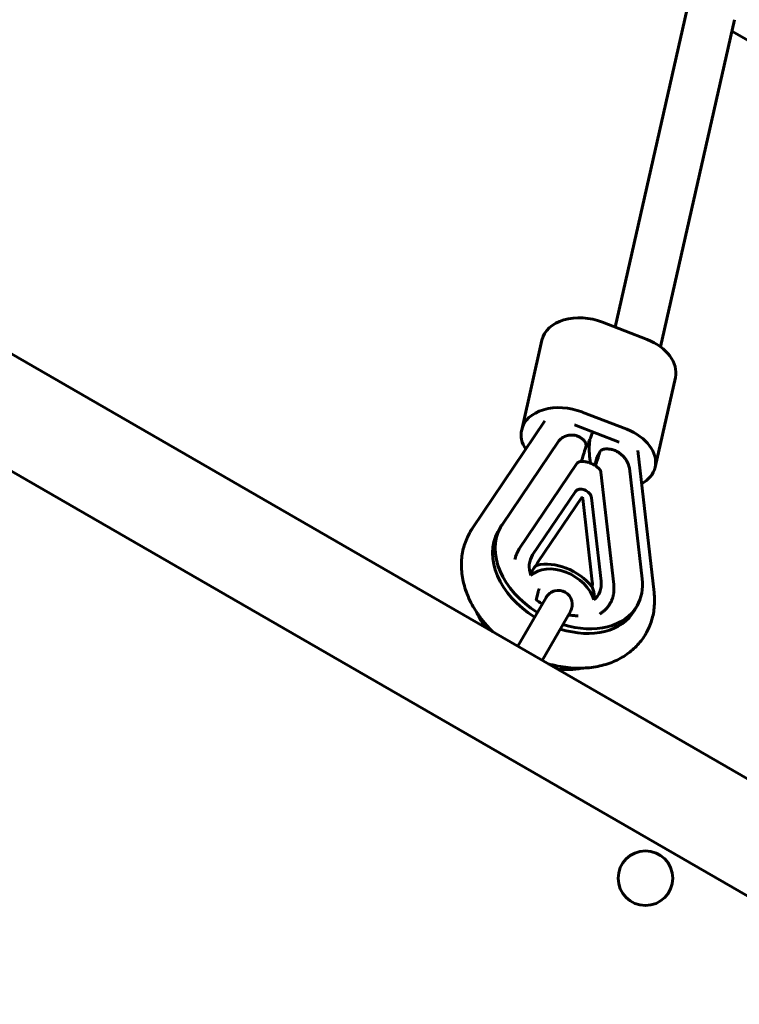
# Model space of a CAD drawing. Units: millimetres. Extents: x -4024 to 4566, y -6347 to 3636.
# Drawn here: x 1345 to 1582, y -976 to -651 of the extents above; entities that cross this region are included whole.
import ezdxf

# ---------------------------------------------------------------- set-up
doc = ezdxf.new("R2010")
doc.units = ezdxf.units.MM
doc.linetypes.add('K5LT_BASIC', pattern=[0])

msp = doc.modelspace()

# ---------------------------------------------------------------- linework, layer by layer
at = {"color": 150, "linetype": 'K5LT_BASIC', "lineweight": 60}
for p, q in [((1048.45, -592.05), (1663.42, -946.89)), ((1031.71, -621.06), (1646.69, -975.9)), ((1565.44, -645.16), (1541.15, -752.53)), ((1580.49, -651.11), (1556.09, -759.01)), ((1798.87, -781.33), (1579.65, -654.84)), ((1551.66, -756.6), (1536.91, -750.89)), ((1516.98, -756.77), (1510.28, -786.39)), ((1560.99, -769.1), (1554.29, -798.72)), ((1544.96, -786.23), (1530.21, -780.52)), ((1494.03, -818.88), (1517.97, -783.45)), ((1542.48, -790.51), (1527.74, -784.8)), ((1503.81, -817.7), (1522.51, -790.04)), ((1532.7, -795.05), (1532.97, -797.38)), ((1536.09, -793.65), (1535.34, -794.95)), ((1548.6, -793.23), (1553.96, -840.01)), ((1509.5, -825.66), (1528.52, -797.51)), ((1529.75, -796.86), (1529.75, -796.86)), ((1535.8, -799.18), (1535.8, -799.18)), ((1535.8, -799.18), (1535.8, -799.18)), ((1536.41, -800.32), (1536.41, -800.34)), ((1536.41, -800.34), (1540.66, -837.47)), ((1545.88, -799.09), (1550.06, -835.6)), ((1513.9, -827.62), (1528, -806.76)), ((1529.97, -808.83), (1515.87, -829.69)), ((1533.57, -836.54), (1530.42, -809)), ((1533.33, -808.83), (1536.49, -836.36)), ((1503.32, -818.48), (1502.44, -820.01)), ((1515.19, -842.12), (1515.71, -839.8)), ((1509.05, -857.81), (1518.36, -841.68)), ((1517.06, -862.44), (1526.37, -846.3)), ((1548.36, -844.47), (1547.48, -846))]:
    msp.add_line(p, q, dxfattribs=at)
msp.add_circle((1551.1, -934.31), 9, dxfattribs=at)
for centre, radius, start, end in [((1528.93, -797.78), 0.492, 143.2484, 145.9451), ((1522.37, -843.99), 4.63, 60.0154, 150.0154), ((1522.37, -843.99), 4.63, 330.0154, 60.0154)]:
    msp.add_arc(centre, radius, start, end, dxfattribs=at)
for centre, major_axis, ratio, start_param, end_param in [((1531.61, -760.08), (-14.63, 3.31), 0.690672, 4.50124, 6.283185), ((1546.36, -765.79), (14.63, -3.31), 0.690672, 0, 1.359647), ((1524.91, -789.7), (-14.63, 3.31), 0.690672, 4.50124, 6.283185), ((1524.91, -789.7), (-14.63, 3.31), 0.690672, 0, 0.614519), ((1539.66, -795.41), (14.63, -3.31), 0.690672, 0, 1.359647), ((1534, -774.03), (7.41, 30.24), 0.0719, 3.875036, 4.090207), ((1538.55, -775.79), (-7.41, -30.24), 0.0719, 0.751659, 0.948615), ((1539.66, -795.41), (14.63, -3.31), 0.690672, 5.627035, 6.283185), ((1530.54, -808.35), (2.6, -1.5), 0.707107, 0.482314, 3.091319), ((1530.18, -808.96), (0.219, -0.126), 0.707107, 0.482314, 3.091319), ((1525.84, -831.48), (22.52, -12.99), 0.707107, 3.091319, 3.141593), ((1524.96, -833.01), (22.52, -12.99), 0.707107, 3.141593, 4.659123), ((1525.84, -831.48), (22.52, -12.99), 0.707107, 3.141593, 4.659123), ((1524.66, -834.35), (-11, 6.35), 0.707107, 6.232912, 6.980985), ((1522.57, -842.61), (-13.03, 7.52), 0.707107, 4.206606, 5.650212), ((1524.3, -834.96), (-8.62, 4.97), 0.707107, 6.232912, 6.454228), ((1522.93, -842), (-10.65, 6.15), 0.707107, 3.772925, 6.083894), ((1524.3, -834.96), (8.62, -4.97), 0.707107, 0.260998, 0.482314), ((1524.66, -834.35), (11, -6.35), 0.707107, 6.017426, 6.7655), ((1525.84, -831.48), (22.52, -12.99), 0.707107, 0, 0.482314), ((1514.21, -841.9), (-0.975, 0.221), 0.690672, 3.141489, 3.141608), ((1518.07, -844.95), (22.52, -12.99), 0.707107, 3.913976, 4.159913), ((1524.96, -833.01), (22.52, -12.99), 0.707107, 5.019733, 6.283185), ((1525.84, -831.48), (22.52, -12.99), 0.707107, 5.019733, 6.283185), ((1518.07, -844.95), (22.52, -12.99), 0.707107, 5.264865, 5.613745)]:
    msp.add_ellipse(centre, major_axis=major_axis, ratio=ratio, start_param=start_param, end_param=end_param, dxfattribs=at)
for points, knots in [([(1522.51, -790.04), (1522.65, -789.87), (1522.96, -789.55), (1523.5, -789.12), (1524.08, -788.77), (1524.7, -788.48), (1525.31, -788.29), (1525.86, -788.17), (1526.36, -788.11), (1526.83, -788.1), (1527.31, -788.12), (1527.78, -788.18), (1528.27, -788.3), (1528.76, -788.46), (1529.22, -788.67), (1529.62, -788.89), (1529.94, -789.11), (1530.26, -789.35), (1530.58, -789.64), (1530.87, -789.95), (1531.04, -790.16), (1531.11, -790.25)], [0, 0, 0, 0, 1.631205, 3.263592, 4.891792, 6.481405, 8.00804, 9.221019, 10.261431, 11.371922, 12.325437, 13.40856, 14.452219, 15.605467, 16.790264, 17.692982, 18.521375, 19.269713, 20.265157, 21.298725, 22, 22, 22, 22]), ([(1533.68, -787.1), (1533.64, -787.25), (1533.59, -787.4), (1533.42, -787.97), (1533.27, -788.4), (1533.02, -789.05), (1532.92, -789.28), (1532.74, -789.7), (1532.66, -789.88), (1532.38, -790.47), (1532.17, -790.87), (1531.79, -791.54), (1531.62, -791.81), (1531.45, -792.07)], [1.987612, 1.987612, 1.987612, 1.987612, 3, 3, 6, 6, 7.648736, 7.648736, 9, 9, 12, 12, 14.110313, 14.110313, 14.110313, 14.110313]), ([(1531.11, -790.25), (1531.14, -790.29), (1531.19, -790.38), (1531.26, -790.5), (1531.34, -790.66), (1531.39, -790.82), (1531.43, -790.97), (1531.46, -791.08), (1531.49, -791.25), (1531.51, -791.41), (1531.51, -791.58), (1531.51, -791.67), (1531.5, -791.81), (1531.49, -791.94), (1531.46, -792.04), (1531.45, -792.09)], [0, 0, 0, 0, 1.498894, 2.790641, 3.922393, 6.148291, 6.893789, 7.890162, 8.880844, 11.079955, 11.54559, 12.838527, 13.337843, 14.791869, 16, 16, 16, 16]), ([(1532.82, -789.51), (1532.81, -789.58), (1532.8, -789.65), (1532.72, -790.15), (1532.67, -790.6), (1532.6, -791.48), (1532.58, -791.93), (1532.56, -792.82), (1532.57, -793.26), (1532.61, -794.16), (1532.65, -794.61), (1532.7, -795.05)], [1.683898, 1.683898, 1.683898, 1.683898, 2, 2, 4, 4, 6, 6, 8, 8, 10, 10, 10, 10]), ([(1535.34, -794.95), (1535.32, -794.98), (1535.29, -795.04), (1535.27, -795.1), (1535.26, -795.13)], [0, 0, 0, 0, 2.595695, 5, 5, 5, 5]), ([(1536, -793.85), (1536.01, -793.8), (1536.04, -793.74), (1536.08, -793.67), (1536.09, -793.65)], [0, 0, 0, 0, 3.330943, 5, 5, 5, 5]), ([(1536.09, -793.65), (1536.11, -793.62), (1536.15, -793.55), (1536.22, -793.46), (1536.31, -793.35), (1536.42, -793.25), (1536.53, -793.16), (1536.67, -793.06), (1536.83, -792.97), (1537.01, -792.88), (1537.25, -792.79), (1537.43, -792.76), (1537.54, -792.74)], [0, 0, 0, 0, 0.810383, 1.677829, 2.717202, 3.807242, 4.819616, 5.905424, 7.418948, 8.884832, 10.302782, 13, 13, 13, 13]), ([(1545.88, -799.09), (1545.83, -798.84), (1545.7, -798.35), (1545.41, -797.56), (1545.05, -796.84), (1544.59, -796.1), (1544.13, -795.49), (1543.62, -794.93), (1543.16, -794.51), (1542.7, -794.14), (1542.2, -793.81), (1541.66, -793.5), (1541.09, -793.24), (1540.49, -793.02), (1539.93, -792.87), (1539.43, -792.78), (1538.97, -792.73), (1538.47, -792.7), (1537.98, -792.71), (1537.67, -792.73), (1537.54, -792.74)], [0, 0, 0, 0, 1.557059, 3.115247, 5.054359, 6.186796, 7.997978, 9.28394, 10.328501, 11.331709, 12.432902, 13.524624, 14.617077, 15.742174, 16.888755, 17.679495, 18.393817, 19.344014, 20.330601, 21, 21, 21, 21]), ([(1528.53, -797.49), (1528.55, -797.47), (1528.56, -797.46), (1528.59, -797.41), (1528.62, -797.39), (1528.66, -797.33), (1528.69, -797.31), (1528.74, -797.26), (1528.76, -797.24), (1528.83, -797.19), (1528.87, -797.15), (1528.97, -797.09), (1529.02, -797.06), (1529.11, -797.02), (1529.15, -797), (1529.26, -796.96), (1529.32, -796.93), (1529.45, -796.9), (1529.52, -796.89), (1529.61, -796.87), (1529.66, -796.87), (1529.7, -796.86), (1529.71, -796.86), (1529.73, -796.86), (1529.73, -796.86), (1529.74, -796.86)], [0.303954, 0.303954, 0.303954, 0.303954, 0.911862, 0.911862, 1.838621, 1.838621, 2.859742, 2.859742, 3.6093, 3.6093, 5.111992, 5.111992, 6.677193, 6.677193, 7.895009, 7.895009, 9.700764, 9.700764, 11.48465, 11.48465, 12.4221, 12.4221, 12.702695, 12.702695, 13, 13, 13, 13]), ([(1529.75, -796.86), (1529.82, -796.85), (1529.89, -796.85), (1530.05, -796.85), (1530.15, -796.84), (1530.41, -796.85), (1530.57, -796.85), (1530.9, -796.88), (1531.08, -796.9), (1531.44, -796.95), (1531.63, -796.99), (1531.97, -797.06), (1532.14, -797.11), (1532.45, -797.2), (1532.61, -797.25), (1532.83, -797.33), (1532.9, -797.36), (1533.1, -797.43), (1533.22, -797.48), (1533.56, -797.63), (1533.77, -797.74), (1534.1, -797.92), (1534.22, -797.99), (1534.41, -798.1), (1534.47, -798.14), (1534.73, -798.31), (1534.92, -798.45), (1535.26, -798.71), (1535.41, -798.84), (1535.64, -799.03), (1535.72, -799.11), (1535.8, -799.18)], [0.035779, 0.035779, 0.035779, 0.035779, 8.392705, 8.392705, 21.054447, 21.054447, 40.404608, 40.404608, 62.040296, 62.040296, 84.426654, 84.426654, 104.126618, 104.126618, 123.190756, 123.190756, 131.606736, 131.606736, 147.218209, 147.218209, 174.095203, 174.095203, 190.423501, 190.423501, 198.811345, 198.811345, 225.86638, 225.86638, 248.520727, 248.520727, 260.965221, 260.965221, 260.965221, 260.965221]), ([(1536.41, -800.32), (1536.41, -800.32), (1536.41, -800.32), (1536.41, -800.32), (1536.41, -800.31), (1536.41, -800.31), (1536.41, -800.3), (1536.4, -800.29), (1536.4, -800.27), (1536.4, -800.25), (1536.4, -800.24), (1536.39, -800.2), (1536.38, -800.16), (1536.37, -800.12), (1536.37, -800.11), (1536.36, -800.07), (1536.35, -800.03), (1536.33, -799.97), (1536.32, -799.94), (1536.28, -799.84), (1536.25, -799.78), (1536.18, -799.66), (1536.15, -799.6), (1536.06, -799.48), (1536.01, -799.41), (1535.92, -799.3), (1535.87, -799.25), (1535.82, -799.2), (1535.81, -799.19), (1535.8, -799.18)], [0.037496, 0.037496, 0.037496, 0.037496, 0.074992, 0.074992, 0.161206, 0.161206, 0.322412, 0.322412, 0.644825, 0.644825, 0.899637, 0.899637, 1.836769, 1.836769, 2.010077, 2.010077, 2.86352, 2.86352, 3.716963, 3.716963, 5.432271, 5.432271, 7.096978, 7.096978, 9.053404, 9.053404, 10.659671, 10.659671, 11, 11, 11, 11]), ([(1500.78, -853.04), (1500.69, -852.96), (1500.6, -852.87), (1499.67, -851.94), (1498.87, -851.08), (1497.38, -849.32), (1496.68, -848.42), (1495.87, -847.26), (1495.69, -847.01), (1495.11, -846.1), (1494.68, -845.44), (1493.78, -843.85), (1493.3, -842.92), (1492.47, -841.07), (1492.11, -840.15), (1491.49, -838.3), (1491.23, -837.39), (1490.83, -835.58), (1490.67, -834.68), (1490.47, -832.91), (1490.41, -832.04), (1490.4, -830.33), (1490.44, -829.49), (1490.6, -827.85), (1490.73, -827.05), (1491.06, -825.48), (1491.27, -824.71), (1491.77, -823.22), (1492.06, -822.5), (1492.64, -821.23), (1492.93, -820.67), (1493.24, -820.13)], [62.141522, 62.141522, 62.141522, 62.141522, 62.533529, 62.533529, 66.17953, 66.17953, 69.740322, 69.740322, 70.702975, 70.702975, 73.215976, 73.215976, 76.603916, 76.603916, 79.900293, 79.900293, 83.101844, 83.101844, 86.207719, 86.207719, 89.220857, 89.220857, 92.148608, 92.148608, 95.002548, 95.002548, 97.796787, 97.796787, 100.548763, 100.548763, 102.759551, 102.759551, 102.759551, 102.759551]), ([(1493.24, -820.13), (1493.29, -820.05), (1493.34, -819.96), (1493.44, -819.79), (1493.49, -819.71), (1493.6, -819.54), (1493.65, -819.46), (1493.81, -819.21), (1493.92, -819.04), (1494.03, -818.88)], [0, 0, 0, 0, 0.348297, 0.348297, 0.696593, 0.696593, 1.04489, 1.04489, 1.741483, 1.741483, 1.741483, 1.741483]), ([(1509.5, -825.66), (1509.3, -825.94), (1509.13, -826.24), (1508.81, -826.84), (1508.67, -827.16), (1508.41, -827.8), (1508.31, -828.13), (1508.16, -828.68), (1508.11, -828.9), (1508.06, -829.12)], [0, 0, 0, 0, 11.092876, 11.092876, 22.172382, 22.172382, 33.335558, 33.335558, 40.437424, 40.437424, 40.437424, 40.437424]), ([(1515.21, -831.1), (1514.88, -831.36), (1514.25, -832), (1513.62, -833.14), (1513.4, -834.04), (1513.35, -834.48)], [0, 0, 0, 0, 1.840212, 4.027619, 6, 6, 6, 6]), ([(1536.04, -847.16), (1536.17, -847.08), (1536.29, -847), (1536.73, -846.71), (1537.03, -846.48), (1537.6, -846.01), (1537.87, -845.76), (1538.36, -845.24), (1538.59, -844.98), (1539.01, -844.42), (1539.21, -844.14), (1539.56, -843.55), (1539.72, -843.24), (1540.01, -842.62), (1540.13, -842.3), (1540.35, -841.64), (1540.44, -841.3), (1540.59, -840.6), (1540.65, -840.24), (1540.72, -839.5), (1540.74, -839.12), (1540.74, -838.32), (1540.71, -837.89), (1540.66, -837.47)], [61.718893, 61.718893, 61.718893, 61.718893, 66.19875, 66.19875, 78.034928, 78.034928, 89.529851, 89.529851, 100.770086, 100.770086, 111.849525, 111.849525, 122.865362, 122.865362, 133.91507, 133.91507, 145.094082, 145.094082, 156.493381, 156.493381, 168.19662, 168.19662, 181, 181, 181, 181]), ([(1515.71, -839.8), (1515.73, -839.73), (1515.75, -839.67), (1515.78, -839.54), (1515.81, -839.47), (1515.85, -839.34), (1515.87, -839.28), (1515.93, -839.16), (1515.95, -839.1), (1516.01, -838.98), (1516.04, -838.92), (1516.08, -838.86)], [0, 0, 0, 0, 2.8, 2.8, 5.6, 5.6, 8.4, 8.4, 11.2, 11.2, 14, 14, 14, 14]), ([(1533.54, -838.19), (1533.73, -838.64), (1534.05, -839.55), (1534.28, -841.02), (1534.21, -841.99), (1534.09, -842.52)], [0, 0, 0, 0, 1.746987, 3.576121, 6, 6, 6, 6]), ([(1553.96, -840.01), (1554.05, -840.88), (1554.11, -841.75), (1554.12, -843.45), (1554.08, -844.29), (1553.91, -845.93), (1553.79, -846.74), (1553.45, -848.3), (1553.24, -849.07), (1552.74, -850.56), (1552.45, -851.28), (1551.87, -852.54), (1551.58, -853.09), (1551.28, -853.62)], [0, 0, 0, 0, 3.004233, 3.004233, 5.930762, 5.930762, 8.783753, 8.783753, 11.577264, 11.577264, 14.32857, 14.32857, 16.498966, 16.498966, 16.498966, 16.498966]), ([(1515.07, -842.43), (1515.08, -842.4), (1515.1, -842.37), (1515.14, -842.28), (1515.17, -842.2), (1515.19, -842.12)], [11.422144, 11.422144, 11.422144, 11.422144, 12.411476, 12.411476, 14.99982, 14.99982, 14.99982, 14.99982]), ([(1515.07, -842.43), (1515.07, -842.43), (1515.08, -842.44), (1515.64, -842.88), (1516.22, -843.31), (1516.9, -843.77), (1516.99, -843.83), (1517.09, -843.89)], [18.333431, 18.333431, 18.333431, 18.333431, 18.352334, 18.352334, 19.917708, 19.917708, 20.152939, 20.152939, 20.152939, 20.152939]), ([(1525.72, -847.43), (1525.98, -847.49), (1526.25, -847.53), (1527.04, -847.65), (1527.55, -847.68), (1528.11, -847.74), (1528.14, -847.74), (1528.3, -847.75), (1528.43, -847.75), (1528.68, -847.76), (1528.8, -847.77), (1528.92, -847.77)], [27.137575, 27.137575, 27.137575, 27.137575, 27.790628, 27.790628, 29.150355, 29.150355, 29.23093, 29.23093, 29.593958, 29.593958, 29.922105, 29.922105, 29.922105, 29.922105]), ([(1551.28, -853.62), (1550.89, -854.28), (1550.47, -854.93), (1549.56, -856.17), (1549.07, -856.76), (1548.01, -857.91), (1547.45, -858.45), (1546.26, -859.49), (1545.63, -859.98), (1544.3, -860.91), (1543.6, -861.34), (1542.14, -862.15), (1541.37, -862.52), (1539.78, -863.19), (1538.94, -863.5), (1537.22, -864.03), (1536.32, -864.25), (1534.47, -864.62), (1533.51, -864.77), (1531.71, -864.95), (1530.87, -864.98), (1529.86, -865.03), (1529.69, -865.03), (1528.47, -865.04), (1527.42, -865), (1525.27, -864.82), (1524.17, -864.68), (1521.96, -864.3), (1520.84, -864.05), (1519.49, -863.7), (1519.25, -863.64), (1519.01, -863.56)], [0, 0, 0, 0, 2.721492, 2.721492, 5.451904, 5.451904, 8.209855, 8.209855, 11.012912, 11.012912, 13.876067, 13.876067, 16.81309, 16.81309, 19.833972, 19.833972, 22.945163, 22.945163, 26.149257, 26.149257, 28.895927, 28.895927, 29.445471, 29.445471, 32.830871, 32.830871, 36.301945, 36.301945, 39.856194, 39.856194, 40.618017, 40.618017, 40.618017, 40.618017])]:
    msp.add_open_spline(points, degree=3, knots=knots, dxfattribs=at)
for points in [[(1535.26, -795.13), (1535.15, -795.48), (1534.94, -796.17), (1534.64, -797.15), (1534.44, -797.77), (1534.34, -798.07)], [(1529.75, -796.86), (1529.75, -796.86), (1529.75, -796.86), (1529.74, -796.86), (1529.74, -796.86), (1529.74, -796.86)]]:
    msp.add_open_spline(points, degree=3, dxfattribs=at)

doc.saveas('drawing.dxf')
